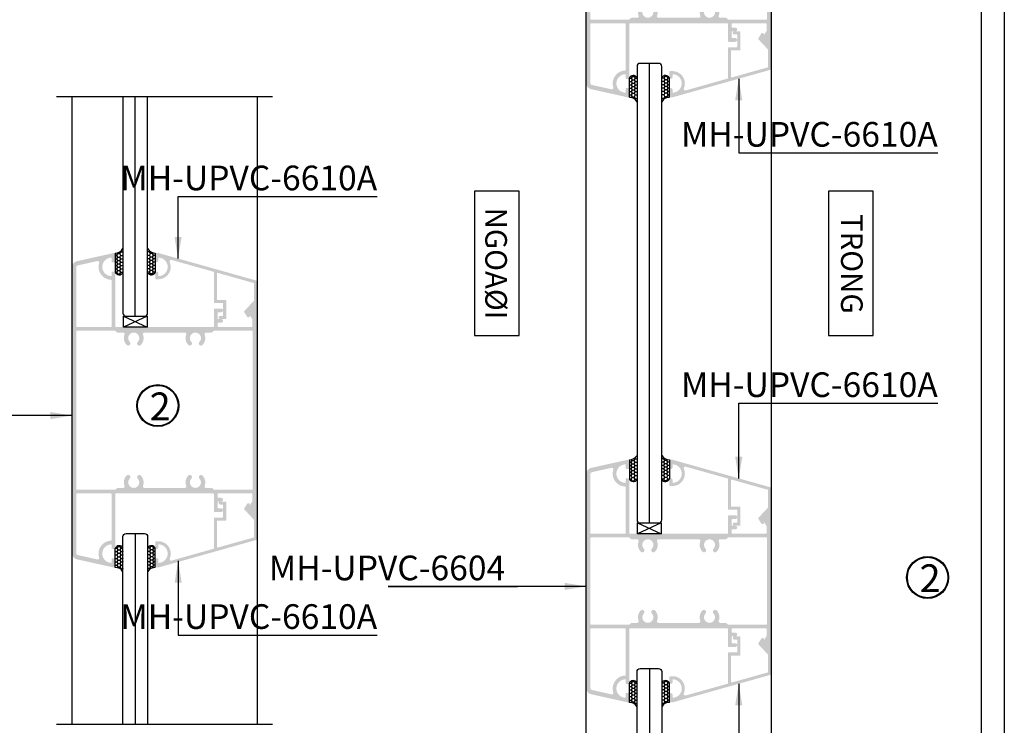
# Model space of a CAD drawing. Units: millimetres. Extents: x 12682 to 25107, y 31505 to 46073.
# Drawn here: x 13958 to 14277, y 31805 to 32034 of the extents above; entities that cross this region are included whole.
import ezdxf

# ---------------------------------------------------------------- set-up
doc = ezdxf.new("R2010")
doc.units = ezdxf.units.MM
for name, color, linetype in [('h', 155, 'Continuous'), ('kinh', 141, 'Continuous'), ('Layer8', 8, 'Continuous'), ('net manh', 3, 'Continuous')]:
    doc.layers.add(name, color=color, linetype=linetype)
doc.layers.add('KICHTHUOC', color=54, linetype='Continuous', lineweight=5)
doc.layers.add('Symbol', color=10, linetype='Continuous', lineweight=9)
doc.styles.add('ROMAND', font='VNI-Helve-Condense_0.TTF', dxfattribs={"width": 0.5})
doc.styles.get("Standard").update_dxf_attribs({"font": 'arial.ttf'})
doc.dimstyles.new('Copy of MIEN HUA1-2', dxfattribs={"dimscale": 0, "dimtxt": 7, "dimasz": 7, "dimexe": 1, "dimexo": 1, "dimgap": 4, "dimtad": 2, "dimdec": 1, "dimtxsty": 'ROMAND', "dimcen": 10, "dimdle": 5, "dimclrd": 8, "dimclre": 8, "dimclrt": 95, "dimadec": 0, "dimazin": 0, "dimtfac": 1, "dimtdec": 1, "dimtmove": 2, "dimatfit": 3, "dimfxl": 1, "dimarcsym": 0})

msp = doc.modelspace()

# ---------------------------------------------------------------- hatches: boundary and pattern name
at = {"layer": 'h'}
h = msp.add_hatch(color=254, dxfattribs=at)
h.paths.add_polyline_path([(14201.31, 32069.47, 0.414214), (14201.11, 32069.67), (14199.31, 32069.67), (14198.28, 32068.58), (14199.81, 32066.11), (14199.81, 32063.87, -0.414214), (14199.61, 32063.67), (14188.71, 32063.67, -0.414214), (14188.51, 32063.87), (14188.51, 32064.87, -0.414214), (14188.71, 32065.07), (14189.71, 32065.07, 1), (14189.71, 32066.27), (14188.71, 32066.27, -0.414214), (14188.51, 32066.47), (14188.51, 32068.27, -0.414214), (14188.71, 32068.47), (14189.71, 32068.47, 1), (14189.71, 32069.67), (14187.51, 32069.67, 0.414214), (14187.31, 32069.47), (14187.31, 32063.87, -0.414214), (14187.11, 32063.67), (14155.51, 32063.67, -0.414214), (14155.31, 32063.87), (14155.31, 32081.47, 0.414214), (14155.11, 32081.67), (14154.31, 32081.67, 0.414214), (14154.11, 32081.47), (14154.11, 32080.28, -0.424352), (14154, 32080.18, -0.966092), (14154, 32086.17, -0.424352), (14154.11, 32086.07), (14154.11, 32084.87, 0.414214), (14154.31, 32084.67), (14155.11, 32084.67, 0.414214), (14155.31, 32084.87), (14155.31, 32087.67), (14154.81, 32087.67), (14142.96, 32085.04, 0.364125), (14141.31, 32083.07), (14141.31, 32013.58, 0.351524), (14142.87, 32011.63), (14154.81, 32008.97), (14155.31, 32008.97), (14155.31, 32011.77, 0.414214), (14155.11, 32011.97), (14154.31, 32011.97, 0.414214), (14154.11, 32011.77), (14154.11, 32010.58, -0.424352), (14154, 32010.48, -0.966092), (14154, 32016.47, -0.424352), (14154.11, 32016.37), (14154.11, 32015.17, 0.414214), (14154.31, 32014.97), (14155.11, 32014.97, 0.414214), (14155.31, 32015.17), (14155.31, 32032.77, -0.414214), (14155.51, 32032.97), (14187.11, 32032.97, -0.414214), (14187.31, 32032.77), (14187.31, 32027.17, 0.414214), (14187.51, 32026.97), (14189.71, 32026.97, 1), (14189.71, 32028.17), (14188.71, 32028.17, -0.414214), (14188.51, 32028.37), (14188.51, 32030.17, -0.414214), (14188.71, 32030.37), (14189.71, 32030.37, 1), (14189.71, 32031.57), (14188.71, 32031.57, -0.414214), (14188.51, 32031.77), (14188.51, 32032.77, -0.414214), (14188.71, 32032.97), (14199.61, 32032.97, -0.414214), (14199.81, 32032.77), (14199.81, 32030.53), (14198.28, 32028.07), (14199.31, 32026.97), (14201.11, 32026.97, 0.414214), (14201.31, 32027.17)])
h.paths.add_polyline_path([(14199.71, 32062.47, -0.414214), (14199.91, 32062.27), (14199.91, 32034.37, -0.414214), (14199.71, 32034.17), (14187.31, 32034.17), (14186.85, 32034.63, 0.198912), (14186.5, 32034.77), (14184.77, 32034.77, -0.523732), (14184.3, 32035.45, 0.289682), (14183.61, 32038.8, 0.507791), (14182.5, 32038.65, 0.33417), (14182.6, 32037.82, -2.351061), (14180.01, 32037.82, 0.342574), (14180.1, 32038.66, 0.498342), (14179.01, 32038.8, 0.289647), (14178.31, 32035.45, -0.523732), (14177.84, 32034.77), (14164.77, 32034.77, -0.523732), (14164.3, 32035.45, 0.289682), (14163.61, 32038.8, 0.507791), (14162.5, 32038.65, 0.33417), (14162.6, 32037.82, -2.351061), (14160.01, 32037.82, 0.342574), (14160.1, 32038.66, 0.498342), (14159.01, 32038.8, 0.289647), (14158.31, 32035.45, -0.523732), (14157.84, 32034.77), (14156.11, 32034.77, 0.198912), (14155.76, 32034.63), (14155.45, 32034.32, -0.198912), (14155.1, 32034.17), (14142.91, 32034.17, -0.414214), (14142.71, 32034.37), (14142.71, 32062.27, -0.414214), (14142.91, 32062.47), (14155.1, 32062.47, -0.198912), (14155.45, 32062.33), (14155.76, 32062.02, 0.198912), (14156.11, 32061.87), (14157.78, 32061.87, -0.561779), (14158.31, 32061.2, 0.289647), (14159.01, 32057.85, 0.498342), (14160.1, 32057.99, 0.342574), (14160.01, 32058.83, -0.63935), (14161.2, 32061.87), (14161.42, 32061.87, -0.639305), (14162.6, 32058.83, 0.33417), (14162.5, 32058.01, 0.507791), (14163.61, 32057.85, 0.289682), (14164.3, 32061.2, -0.486839), (14164.71, 32061.87), (14177.78, 32061.87, -0.561779), (14178.31, 32061.2, 0.289647), (14179.01, 32057.85, 0.498342), (14180.1, 32057.99, 0.342574), (14180.01, 32058.83, -0.63935), (14181.2, 32061.87), (14181.42, 32061.87, -0.639305), (14182.6, 32058.83, 0.33417), (14182.5, 32058.01, 0.507791), (14183.61, 32057.85, 0.289682), (14184.3, 32061.2, -0.486839), (14184.71, 32061.87), (14186.5, 32061.87, 0.198912), (14186.85, 32062.02), (14187.16, 32062.33, -0.198912), (14187.51, 32062.47)], flags=16)
h.paths.add_polyline_path([(14154.11, 32063.87, -0.414214), (14153.91, 32063.67), (14142.91, 32063.67, -0.414214), (14142.71, 32063.87), (14142.71, 32083.15, -0.351478), (14143.1, 32083.64), (14149.51, 32085.06, -0.576591), (14150.1, 32084.43, 0.49166), (14153.92, 32078.98, -0.400957), (14154.11, 32078.78)], flags=16)
h.paths.add_polyline_path([(14154.11, 32032.77), (14154.11, 32017.87, -0.400957), (14153.92, 32017.67, 0.491732), (14150.1, 32012.22, -0.576613), (14149.51, 32011.58), (14143.1, 32013.01, -0.351524), (14142.71, 32013.5), (14142.71, 32032.77, -0.414214), (14142.91, 32032.97), (14153.91, 32032.97, -0.414214)], flags=16)
for points in [[(14169.31, 32008.97), (14168.31, 32008.97), (14168.31, 32011.5, -1), (14169.31, 32011.5), (14169.31, 32010.58, 0.424352), (14169.41, 32010.48, 0.966092), (14169.41, 32016.47, 0.424352), (14169.31, 32016.37), (14169.31, 32015.47, -1), (14168.31, 32015.47), (14168.31, 32017.27, -0.414214), (14168.51, 32017.47), (14169.41, 32017.47, -0.530896), (14172.98, 32011.89, 0.630945), (14173.58, 32011.21), (14187.16, 32015.04, 0.335995), (14187.31, 32015.23), (14187.31, 32024.97, -0.414214), (14187.51, 32025.17), (14190.11, 32025.17, 0.414214), (14190.31, 32025.37), (14190.31, 32027.98), (14190.31, 32029.17, 0.414214), (14190.11, 32029.37), (14189.31, 32029.37, -1), (14189.31, 32030.37), (14189.71, 32030.37), (14191.11, 32030.37, -0.414214), (14191.31, 32030.17), (14191.31, 32024.37, -0.414214), (14191.11, 32024.17), (14188.31, 32024.17), (14188.31, 32015.62, 0.497011), (14188.56, 32015.43), (14200.31, 32018.73), (14200.31, 32024.44), (14197.13, 32027.83, -0.338857), (14197.11, 32028.07), (14198.06, 32029.62, -1), (14198.91, 32029.09), (14198.28, 32028.07), (14199.31, 32026.97), (14201.11, 32026.97), (14201.31, 32026.97), (14201.31, 32018.13, -0.335995), (14201.16, 32017.93)], [(14002.59, 31958.47), (14001.59, 31958.47), (14001.59, 31955.95, 1), (14002.59, 31955.95), (14002.59, 31956.87, -0.424352), (14002.7, 31956.97, -0.966092), (14002.7, 31950.97, -0.424352), (14002.59, 31951.07), (14002.59, 31951.97, 1), (14001.59, 31951.97), (14001.59, 31950.17, 0.414214), (14001.79, 31949.97), (14002.69, 31949.97, 0.530896), (14006.27, 31955.55, -0.630945), (14006.86, 31956.23), (14020.45, 31952.41, -0.335995), (14020.59, 31952.22), (14020.59, 31942.47, 0.414214), (14020.79, 31942.27), (14023.39, 31942.27, -0.414214), (14023.59, 31942.07), (14023.59, 31939.47), (14023.59, 31938.27, -0.414214), (14023.39, 31938.07), (14022.59, 31938.07, 1), (14022.59, 31937.07), (14022.99, 31937.07), (14024.39, 31937.07, 0.414214), (14024.59, 31937.27), (14024.59, 31943.07, 0.414214), (14024.39, 31943.27), (14021.59, 31943.27), (14021.59, 31951.82, -0.497011), (14021.85, 31952.02), (14033.59, 31948.71), (14033.59, 31943), (14030.42, 31939.61, 0.338857), (14030.39, 31939.37), (14031.35, 31937.83, 1), (14032.2, 31938.36), (14031.57, 31939.38), (14032.59, 31940.47), (14034.39, 31940.47), (14034.59, 31940.47), (14034.59, 31949.32, 0.335995), (14034.45, 31949.51)], [(14169.31, 31891.41), (14168.31, 31891.41), (14168.31, 31888.89, 1), (14169.31, 31888.89), (14169.31, 31889.81, -0.424352), (14169.41, 31889.91, -0.966092), (14169.41, 31883.91, -0.424352), (14169.31, 31884.01), (14169.31, 31884.91, 1), (14168.31, 31884.91), (14168.31, 31883.11, 0.414214), (14168.51, 31882.91), (14169.41, 31882.91, 0.530896), (14172.98, 31888.49, -0.630945), (14173.58, 31889.17), (14187.16, 31885.35, -0.335995), (14187.31, 31885.16), (14187.31, 31875.41, 0.414214), (14187.51, 31875.21), (14190.11, 31875.21, -0.414214), (14190.31, 31875.01), (14190.31, 31872.41), (14190.31, 31871.21, -0.414214), (14190.11, 31871.01), (14189.31, 31871.01, 1), (14189.31, 31870.01), (14189.71, 31870.01), (14191.11, 31870.01, 0.414214), (14191.31, 31870.21), (14191.31, 31876.01, 0.414214), (14191.11, 31876.21), (14188.31, 31876.21), (14188.31, 31884.77, -0.497011), (14188.56, 31884.96), (14200.31, 31881.65), (14200.31, 31875.94), (14197.13, 31872.55, 0.338857), (14197.11, 31872.31), (14198.06, 31870.77, 1), (14198.91, 31871.3), (14198.28, 31872.32), (14199.31, 31873.41), (14201.11, 31873.41), (14201.31, 31873.41), (14201.31, 31882.26, 0.335995), (14201.16, 31882.45)], [(14002.59, 31856.47), (14001.59, 31856.47), (14001.59, 31859, -1), (14002.59, 31859), (14002.59, 31858.07, 0.424352), (14002.7, 31857.97, 0.966092), (14002.7, 31863.97, 0.424352), (14002.59, 31863.87), (14002.59, 31862.97, -1), (14001.59, 31862.97), (14001.59, 31864.77, -0.414214), (14001.79, 31864.97), (14002.69, 31864.97, -0.530896), (14006.27, 31859.39, 0.630945), (14006.86, 31858.71), (14020.45, 31862.53, 0.335995), (14020.59, 31862.73), (14020.59, 31872.47, -0.414214), (14020.79, 31872.67), (14023.39, 31872.67, 0.414214), (14023.59, 31872.87), (14023.59, 31875.48), (14023.59, 31876.67, 0.414214), (14023.39, 31876.87), (14022.59, 31876.87, -1), (14022.59, 31877.87), (14022.99, 31877.87), (14024.39, 31877.87, -0.414214), (14024.59, 31877.67), (14024.59, 31871.87, -0.414214), (14024.39, 31871.67), (14021.59, 31871.67), (14021.59, 31863.12, 0.497011), (14021.85, 31862.93), (14033.59, 31866.23), (14033.59, 31871.94), (14030.42, 31875.33, -0.338857), (14030.39, 31875.57), (14031.35, 31877.11, -1), (14032.2, 31876.59), (14031.57, 31875.57), (14032.59, 31874.47), (14034.39, 31874.47), (14034.59, 31874.47), (14034.59, 31865.63, -0.335995), (14034.45, 31865.43)], [(14169.31, 31812.71), (14168.31, 31812.71), (14168.31, 31815.24, -1), (14169.31, 31815.24), (14169.31, 31814.31, 0.424352), (14169.41, 31814.21, 0.966092), (14169.41, 31820.21, 0.424352), (14169.31, 31820.11), (14169.31, 31819.21, -1), (14168.31, 31819.21), (14168.31, 31821.01, -0.414214), (14168.51, 31821.21), (14169.41, 31821.21, -0.530896), (14172.98, 31815.63, 0.630945), (14173.58, 31814.95), (14187.16, 31818.77, 0.335995), (14187.31, 31818.97), (14187.31, 31828.71, -0.414214), (14187.51, 31828.91), (14190.11, 31828.91, 0.414214), (14190.31, 31829.11), (14190.31, 31831.72), (14190.31, 31832.91, 0.414214), (14190.11, 31833.11), (14189.31, 31833.11, -1), (14189.31, 31834.11), (14189.71, 31834.11), (14191.11, 31834.11, -0.414214), (14191.31, 31833.91), (14191.31, 31828.11, -0.414214), (14191.11, 31827.91), (14188.31, 31827.91), (14188.31, 31819.36, 0.497011), (14188.56, 31819.17), (14200.31, 31822.47), (14200.31, 31828.18), (14197.13, 31831.57, -0.338857), (14197.11, 31831.81), (14198.06, 31833.36, -1), (14198.91, 31832.83), (14198.28, 31831.81), (14199.31, 31830.71), (14201.11, 31830.71), (14201.31, 31830.71), (14201.31, 31821.87, -0.335995), (14201.16, 31821.67)]]:
    msp.add_hatch(color=254, dxfattribs=at).paths.add_polyline_path(points)
h = msp.add_hatch(dxfattribs=at)
h.set_pattern_fill('HONEY', color=256, scale=0.2, angle=180, style=0)
h.set_pattern_definition([(360, (-20904.3743, 34639.47454), (0.9525, -0.549926), [0.635, -1.27]), (240, (-20904.3743, 34639.47454), (-0.952499886, -0.549926197), [0.635, -1.27]), (300, (-20904.3743, 34639.47454), (1.14e-07, -1.099852197), [-1.27, 0.635])])
h.paths.add_polyline_path([(14157.81, 32007.56, 0.278089), (14155.31, 32008.97), (14155.31, 32015.17, -0.625946), (14157.81, 32015.35)])
h = msp.add_hatch(dxfattribs=at)
h.set_pattern_fill('HONEY', color=256, scale=0.2, angle=180, style=0)
h.set_pattern_definition([(180, (49227.98727, 34639.47454), (-0.9525, -0.549926), [0.635, -1.27]), (300, (49227.98727, 34639.47454), (0.952499886, -0.549926197), [0.635, -1.27]), (240, (49227.98727, 34639.47454), (-1.14e-07, -1.099852197), [-1.27, 0.635])])
h.paths.add_polyline_path([(14165.81, 32007.56, -0.278089), (14168.31, 32008.97), (14168.31, 32015.17, 0.625946), (14165.81, 32015.35)])
h = msp.add_hatch(color=254, dxfattribs=at)
h.paths.add_polyline_path([(14034.59, 31940.27, 0.414214), (14034.39, 31940.47), (14032.59, 31940.47), (14031.57, 31939.38), (14033.09, 31936.91), (14033.09, 31934.67, -0.414214), (14032.89, 31934.47), (14021.99, 31934.47, -0.414214), (14021.79, 31934.67), (14021.79, 31935.67, -0.414214), (14021.99, 31935.87), (14022.99, 31935.87, 1), (14022.99, 31937.07), (14021.99, 31937.07, -0.414214), (14021.79, 31937.27), (14021.79, 31939.07, -0.414214), (14021.99, 31939.27), (14022.99, 31939.27, 1), (14022.99, 31940.47), (14020.79, 31940.47, 0.414214), (14020.59, 31940.27), (14020.59, 31934.67, -0.414214), (14020.39, 31934.47), (13988.79, 31934.47, -0.414214), (13988.59, 31934.67), (13988.59, 31952.27, 0.414214), (13988.39, 31952.47), (13987.59, 31952.47, 0.414214), (13987.39, 31952.27), (13987.39, 31951.07, -0.424352), (13987.29, 31950.97, -0.966092), (13987.29, 31956.97, -0.424352), (13987.39, 31956.87), (13987.39, 31955.67, 0.414214), (13987.59, 31955.47), (13988.39, 31955.47, 0.414214), (13988.59, 31955.67), (13988.59, 31958.47), (13988.09, 31958.47), (13976.25, 31955.84, 0.364125), (13974.59, 31953.87), (13974.59, 31861.08, 0.351524), (13976.16, 31859.12), (13988.09, 31856.47), (13988.59, 31856.47), (13988.59, 31859.27, 0.414214), (13988.39, 31859.47), (13987.59, 31859.47, 0.414214), (13987.39, 31859.27), (13987.39, 31858.07, -0.424352), (13987.29, 31857.97, -0.966092), (13987.29, 31863.97, -0.424352), (13987.39, 31863.87), (13987.39, 31862.67, 0.414214), (13987.59, 31862.47), (13988.39, 31862.47, 0.414214), (13988.59, 31862.67), (13988.59, 31880.27, -0.414214), (13988.79, 31880.47), (14020.39, 31880.47, -0.414214), (14020.59, 31880.27), (14020.59, 31874.67, 0.414214), (14020.79, 31874.47), (14022.99, 31874.47, 1), (14022.99, 31875.67), (14021.99, 31875.67, -0.414214), (14021.79, 31875.87), (14021.79, 31877.67, -0.414214), (14021.99, 31877.87), (14022.99, 31877.87, 1), (14022.99, 31879.07), (14021.99, 31879.07, -0.414214), (14021.79, 31879.27), (14021.79, 31880.27, -0.414214), (14021.99, 31880.47), (14032.89, 31880.47, -0.414214), (14033.09, 31880.27), (14033.09, 31878.03), (14031.57, 31875.57), (14032.59, 31874.47), (14034.39, 31874.47, 0.414214), (14034.59, 31874.67)])
h.paths.add_polyline_path([(13993.3, 31885.32, 0.342574), (13993.39, 31886.16, 0.498342), (13992.29, 31886.3, 0.289647), (13991.6, 31882.95, -0.523732), (13991.13, 31882.27), (13989.4, 31882.27, 0.198912), (13989.05, 31882.13), (13988.74, 31881.82, -0.198912), (13988.39, 31881.67), (13976.19, 31881.67, -0.414214), (13975.99, 31881.87), (13975.99, 31933.07, -0.414214), (13976.19, 31933.27), (13988.39, 31933.27, -0.198912), (13988.74, 31933.13), (13989.05, 31932.82, 0.198912), (13989.4, 31932.67), (13991.07, 31932.67, -0.561779), (13991.6, 31932, 0.289647), (13992.29, 31928.65, 0.498342), (13993.39, 31928.79, 0.342574), (13993.3, 31929.63, -0.63935), (13994.48, 31932.67), (13994.7, 31932.67, -0.639305), (13995.89, 31929.63, 0.33417), (13995.79, 31928.8, 0.507791), (13996.89, 31928.65, 0.289682), (13997.59, 31932, -0.486839), (13998, 31932.67), (14011.07, 31932.67, -0.561779), (14011.6, 31932, 0.289647), (14012.29, 31928.65, 0.498342), (14013.39, 31928.79, 0.342574), (14013.3, 31929.63, -0.63935), (14014.48, 31932.67), (14014.7, 31932.67, -0.639305), (14015.89, 31929.63, 0.33417), (14015.79, 31928.8, 0.507791), (14016.89, 31928.65, 0.289682), (14017.59, 31932, -0.486839), (14018, 31932.67), (14019.79, 31932.67, 0.198912), (14020.14, 31932.82), (14020.45, 31933.13, -0.198912), (14020.8, 31933.27), (14032.99, 31933.27, -0.414214), (14033.19, 31933.07), (14033.19, 31881.87, -0.414214), (14032.99, 31881.67), (14020.59, 31881.67), (14020.14, 31882.13, 0.198912), (14019.79, 31882.27), (14018.06, 31882.27, -0.523732), (14017.59, 31882.95, 0.289682), (14016.89, 31886.3, 0.507791), (14015.79, 31886.14, 0.33417), (14015.89, 31885.32, -2.351061), (14013.3, 31885.32, 0.342574), (14013.39, 31886.16, 0.498342), (14012.29, 31886.3, 0.289647), (14011.6, 31882.95, -0.523732), (14011.13, 31882.27), (13998.06, 31882.27, -0.523732), (13997.59, 31882.95, 0.289682), (13996.89, 31886.3, 0.507791), (13995.79, 31886.14, 0.33417), (13995.89, 31885.32, -2.351061)], flags=16)
h.paths.add_polyline_path([(13987.39, 31880.27), (13987.39, 31865.37, -0.400957), (13987.2, 31865.17, 0.491732), (13983.38, 31859.72, -0.576613), (13982.8, 31859.08), (13976.38, 31860.51, -0.351524), (13975.99, 31861), (13975.99, 31880.27, -0.414214), (13976.19, 31880.47), (13987.19, 31880.47, -0.414214)], flags=16)
h.paths.add_polyline_path([(13987.19, 31934.47), (13976.19, 31934.47, -0.414214), (13975.99, 31934.67), (13975.99, 31953.95, -0.351478), (13976.38, 31954.43), (13982.8, 31955.86, -0.576591), (13983.38, 31955.22, 0.49166), (13987.2, 31949.78, -0.400957), (13987.39, 31949.58), (13987.39, 31934.67, -0.414214)], flags=16)
h = msp.add_hatch(dxfattribs=at)
h.set_pattern_fill('HONEY', color=256, scale=0.2, angle=180, style=0)
h.set_pattern_definition([(1e-14, (-21071.0876, 29327.9712), (0.9525, 0.549926), [0.635, -1.27]), (120, (-21071.0876, 29327.9712), (-0.952499886, 0.549926197), [0.635, -1.27]), (60, (-21071.0876, 29327.9712), (1.14e-07, 1.099852197), [-1.27, 0.635])])
h.paths.add_polyline_path([(13991.09, 31959.89, -0.278089), (13988.59, 31958.47), (13988.59, 31952.27, 0.625946), (13991.09, 31952.09)])
h = msp.add_hatch(dxfattribs=at)
h.set_pattern_fill('HONEY', color=256, scale=0.2, angle=180, style=0)
h.set_pattern_definition([(180, (49061.27397, 29327.9712), (-0.9525, 0.549926), [0.635, -1.27]), (60, (49061.27397, 29327.9712), (0.952499886, 0.549926197), [0.635, -1.27]), (120, (49061.27397, 29327.9712), (-1.14e-07, 1.099852197), [-1.27, 0.635])])
h.paths.add_polyline_path([(13999.09, 31959.89, 0.278089), (14001.59, 31958.47), (14001.59, 31952.27, -0.625946), (13999.09, 31952.09)])
h = msp.add_hatch(color=254, dxfattribs=at)
h.paths.add_polyline_path([(14201.31, 31873.21, 0.414214), (14201.11, 31873.41), (14199.31, 31873.41), (14198.28, 31872.32), (14199.81, 31869.85), (14199.81, 31867.61, -0.414214), (14199.61, 31867.41), (14188.71, 31867.41, -0.414214), (14188.51, 31867.61), (14188.51, 31868.61, -0.414214), (14188.71, 31868.81), (14189.71, 31868.81, 1), (14189.71, 31870.01), (14188.71, 31870.01, -0.414214), (14188.51, 31870.21), (14188.51, 31872.01, -0.414214), (14188.71, 31872.21), (14189.71, 31872.21, 1), (14189.71, 31873.41), (14187.51, 31873.41, 0.414214), (14187.31, 31873.21), (14187.31, 31867.61, -0.414214), (14187.11, 31867.41), (14155.51, 31867.41, -0.414214), (14155.31, 31867.61), (14155.31, 31885.21, 0.414214), (14155.11, 31885.41), (14154.31, 31885.41, 0.414214), (14154.11, 31885.21), (14154.11, 31884.01, -0.424352), (14154, 31883.91, -0.966092), (14154, 31889.91, -0.424352), (14154.11, 31889.81), (14154.11, 31888.61, 0.414214), (14154.31, 31888.41), (14155.11, 31888.41, 0.414214), (14155.31, 31888.61), (14155.31, 31891.41), (14154.81, 31891.41), (14142.96, 31888.78, 0.364125), (14141.31, 31886.81), (14141.31, 31817.32, 0.351524), (14142.87, 31815.36), (14154.81, 31812.71), (14155.31, 31812.71), (14155.31, 31815.51, 0.414214), (14155.11, 31815.71), (14154.31, 31815.71, 0.414214), (14154.11, 31815.51), (14154.11, 31814.31, -0.424352), (14154, 31814.21, -0.966092), (14154, 31820.21, -0.424352), (14154.11, 31820.11), (14154.11, 31818.91, 0.414214), (14154.31, 31818.71), (14155.11, 31818.71, 0.414214), (14155.31, 31818.91), (14155.31, 31836.51, -0.414214), (14155.51, 31836.71), (14187.11, 31836.71, -0.414214), (14187.31, 31836.51), (14187.31, 31830.91, 0.414214), (14187.51, 31830.71), (14189.71, 31830.71, 1), (14189.71, 31831.91), (14188.71, 31831.91, -0.414214), (14188.51, 31832.11), (14188.51, 31833.91, -0.414214), (14188.71, 31834.11), (14189.71, 31834.11, 1), (14189.71, 31835.31), (14188.71, 31835.31, -0.414214), (14188.51, 31835.51), (14188.51, 31836.51, -0.414214), (14188.71, 31836.71), (14199.61, 31836.71, -0.414214), (14199.81, 31836.51), (14199.81, 31834.27), (14198.28, 31831.81), (14199.31, 31830.71), (14201.11, 31830.71, 0.414214), (14201.31, 31830.91)])
h.paths.add_polyline_path([(14199.71, 31866.21, -0.414214), (14199.91, 31866.01), (14199.91, 31838.11, -0.414214), (14199.71, 31837.91), (14187.31, 31837.91), (14186.85, 31838.37, 0.198912), (14186.5, 31838.51), (14184.77, 31838.51, -0.523732), (14184.3, 31839.19, 0.289682), (14183.61, 31842.54, 0.507791), (14182.5, 31842.38, 0.33417), (14182.6, 31841.56, -2.351061), (14180.01, 31841.56, 0.342574), (14180.1, 31842.4, 0.498342), (14179.01, 31842.54, 0.289647), (14178.31, 31839.19, -0.523732), (14177.84, 31838.51), (14164.77, 31838.51, -0.523732), (14164.3, 31839.19, 0.289682), (14163.61, 31842.54, 0.507791), (14162.5, 31842.38, 0.33417), (14162.6, 31841.56, -2.351061), (14160.01, 31841.56, 0.342574), (14160.1, 31842.4, 0.498342), (14159.01, 31842.54, 0.289647), (14158.31, 31839.19, -0.523732), (14157.84, 31838.51), (14156.11, 31838.51, 0.198912), (14155.76, 31838.37), (14155.45, 31838.06, -0.198912), (14155.1, 31837.91), (14142.91, 31837.91, -0.414214), (14142.71, 31838.11), (14142.71, 31866.01, -0.414214), (14142.91, 31866.21), (14155.1, 31866.21, -0.198912), (14155.45, 31866.07), (14155.76, 31865.76, 0.198912), (14156.11, 31865.61), (14157.78, 31865.61, -0.561779), (14158.31, 31864.94, 0.289647), (14159.01, 31861.59, 0.498342), (14160.1, 31861.73, 0.342574), (14160.01, 31862.57, -0.63935), (14161.2, 31865.61), (14161.42, 31865.61, -0.639305), (14162.6, 31862.57, 0.33417), (14162.5, 31861.74, 0.507791), (14163.61, 31861.59, 0.289682), (14164.3, 31864.94, -0.486839), (14164.71, 31865.61), (14177.78, 31865.61, -0.561779), (14178.31, 31864.94, 0.289647), (14179.01, 31861.59, 0.498342), (14180.1, 31861.73, 0.342574), (14180.01, 31862.57, -0.63935), (14181.2, 31865.61), (14181.42, 31865.61, -0.639305), (14182.6, 31862.57, 0.33417), (14182.5, 31861.74, 0.507791), (14183.61, 31861.59, 0.289682), (14184.3, 31864.94, -0.486839), (14184.71, 31865.61), (14186.5, 31865.61, 0.198912), (14186.85, 31865.76), (14187.16, 31866.07, -0.198912), (14187.51, 31866.21)], flags=16)
h.paths.add_polyline_path([(14154.11, 31867.61, -0.414214), (14153.91, 31867.41), (14142.91, 31867.41, -0.414214), (14142.71, 31867.61), (14142.71, 31886.89, -0.351478), (14143.1, 31887.37), (14149.51, 31888.8, -0.576591), (14150.1, 31888.16, 0.49166), (14153.92, 31882.72, -0.400957), (14154.11, 31882.52)], flags=16)
h.paths.add_polyline_path([(14154.11, 31836.51), (14154.11, 31821.61, -0.400957), (14153.92, 31821.41, 0.491732), (14150.1, 31815.96, -0.576613), (14149.51, 31815.32), (14143.1, 31816.75, -0.351524), (14142.71, 31817.24), (14142.71, 31836.51, -0.414214), (14142.91, 31836.71), (14153.91, 31836.71, -0.414214)], flags=16)
h = msp.add_hatch(dxfattribs=at)
h.set_pattern_fill('HONEY', color=256, scale=0.2, angle=180, style=0)
h.set_pattern_definition([(1e-14, (-20904.3743, 29260.91225), (0.9525, 0.549926), [0.635, -1.27]), (120, (-20904.3743, 29260.91225), (-0.952499886, 0.549926197), [0.635, -1.27]), (60, (-20904.3743, 29260.91225), (1.14e-07, 1.099852197), [-1.27, 0.635])])
h.paths.add_polyline_path([(14157.81, 31892.83, -0.278089), (14155.31, 31891.41), (14155.31, 31885.21, 0.625946), (14157.81, 31885.03)])
h = msp.add_hatch(dxfattribs=at)
h.set_pattern_fill('HONEY', color=256, scale=0.2, angle=180, style=0)
h.set_pattern_definition([(180, (49227.98727, 29260.91225), (-0.9525, 0.549926), [0.635, -1.27]), (60, (49227.98727, 29260.91225), (0.952499886, 0.549926197), [0.635, -1.27]), (120, (49227.98727, 29260.91225), (-1.14e-07, 1.099852197), [-1.27, 0.635])])
h.paths.add_polyline_path([(14165.81, 31892.83, 0.278089), (14168.31, 31891.41), (14168.31, 31885.21, -0.625946), (14165.81, 31885.03)])
h = msp.add_hatch(dxfattribs=at)
h.set_pattern_fill('HONEY', color=256, scale=0.2, angle=180, style=0)
h.set_pattern_definition([(360, (-21071.0876, 34486.9723), (0.9525, -0.549926), [0.635, -1.27]), (240, (-21071.0876, 34486.9723), (-0.952499886, -0.549926197), [0.635, -1.27]), (300, (-21071.0876, 34486.9723), (1.14e-07, -1.099852197), [-1.27, 0.635])])
h.paths.add_polyline_path([(13991.09, 31855.06, 0.278089), (13988.59, 31856.47), (13988.59, 31862.67, -0.625946), (13991.09, 31862.85)])
h = msp.add_hatch(dxfattribs=at)
h.set_pattern_fill('HONEY', color=256, scale=0.2, angle=180, style=0)
h.set_pattern_definition([(180, (49061.27397, 34486.9723), (-0.9525, -0.549926), [0.635, -1.27]), (300, (49061.27397, 34486.9723), (0.952499886, -0.549926197), [0.635, -1.27]), (240, (49061.27397, 34486.9723), (-1.14e-07, -1.099852197), [-1.27, 0.635])])
h.paths.add_polyline_path([(13999.09, 31855.06, -0.278089), (14001.59, 31856.47), (14001.59, 31862.67, 0.625946), (13999.09, 31862.85)])
h = msp.add_hatch(dxfattribs=at)
h.set_pattern_fill('HONEY', color=256, scale=0.2, angle=180, style=0)
h.set_pattern_definition([(360, (-20904.3743, 34443.21334), (0.9525, -0.549926), [0.635, -1.27]), (240, (-20904.3743, 34443.21334), (-0.952499886, -0.549926197), [0.635, -1.27]), (300, (-20904.3743, 34443.21334), (1.14e-07, -1.099852197), [-1.27, 0.635])])
h.paths.add_polyline_path([(14157.81, 31811.3, 0.278089), (14155.31, 31812.71), (14155.31, 31818.91, -0.625946), (14157.81, 31819.09)])
h = msp.add_hatch(dxfattribs=at)
h.set_pattern_fill('HONEY', color=256, scale=0.2, angle=180, style=0)
h.set_pattern_definition([(180, (49227.98727, 34443.21334), (-0.9525, -0.549926), [0.635, -1.27]), (300, (49227.98727, 34443.21334), (0.952499886, -0.549926197), [0.635, -1.27]), (240, (49227.98727, 34443.21334), (-1.14e-07, -1.099852197), [-1.27, 0.635])])
h.paths.add_polyline_path([(14165.81, 31811.3, -0.278089), (14168.31, 31812.71), (14168.31, 31818.91, 0.625946), (14165.81, 31819.09)])

# ---------------------------------------------------------------- linework, layer by layer
at = {"color": 253}
for centre in [(14002.4, 31908.98), (14252.03, 31853.22)]:
    msp.add_circle(centre, 6.56, dxfattribs=at)
at = {"layer": 'DEFPOINTS'}
msp.add_lwpolyline([(13661.9, 32381.37), (14276.9, 32381.37), (14276.9, 31505.37), (13661.9, 31505.37)], close=True, dxfattribs=at)
msp.add_lwpolyline([(14269.4, 32381.37), (14269.4, 31512.87), (13669.4, 31512.87), (13669.4, 32381.37)], dxfattribs=at)
at = {"layer": 'h'}
for p, q in [((14201.31, 32169.33), (14201.31, 31731.06)), ((14141.31, 31735.67), (14141.31, 32164.72)), ((14161.81, 31870.91), (14161.81, 32019.97)), ((14155.31, 32008.97), (14155.31, 32015.17)), ((14168.31, 32008.97), (14168.31, 32015.17)), ((13969.59, 32009.25), (14039.59, 32009.25)), ((13974.59, 31805.7), (13974.59, 32009.25)), ((13995.09, 31937.97), (13995.09, 32009.25)), ((14034.59, 32009.25), (14034.59, 31805.7)), ((13988.59, 31958.47), (13988.59, 31952.27)), ((14001.59, 31958.47), (14001.59, 31952.27)), ((14155.31, 31891.41), (14155.31, 31885.21)), ((14168.31, 31891.41), (14168.31, 31885.21)), ((13995.09, 31867.47), (13995.09, 31805.7)), ((13988.59, 31856.47), (13988.59, 31862.67)), ((14001.59, 31856.47), (14001.59, 31862.67)), ((14161.81, 31823.71), (14161.81, 31719.77)), ((14155.31, 31812.71), (14155.31, 31818.91)), ((14168.31, 31812.71), (14168.31, 31818.91)), ((13969.59, 31805.7), (14039.59, 31805.7))]:
    msp.add_line(p, q, dxfattribs=at)
for centre, radius, start, end in [((14156.6, 32014.66), 1.39, 29.9934, 158.1707), ((14167.01, 32014.66), 1.39, 21.8293, 150.0066), ((14155.38, 32006.19), 2.78, 29.3912, 91.5538), ((14168.23, 32006.19), 2.78, 88.4462, 150.6088), ((13988.67, 31961.25), 2.78, 268.4462, 330.6088), ((14001.52, 31961.25), 2.78, 209.3912, 271.5538), ((13989.89, 31952.79), 1.39, 201.8293, 330.0066), ((14000.3, 31952.79), 1.39, 209.9934, 338.1707), ((14155.38, 31894.19), 2.78, 268.4462, 330.6088), ((14168.23, 31894.19), 2.78, 209.3912, 271.5538), ((14156.6, 31885.73), 1.39, 201.8293, 330.0066), ((14167.01, 31885.73), 1.39, 209.9934, 338.1707), ((13989.89, 31862.15), 1.39, 29.9934, 158.1707), ((14000.3, 31862.15), 1.39, 21.8293, 150.0066), ((13988.67, 31853.69), 2.78, 29.3912, 91.5538), ((14001.52, 31853.69), 2.78, 88.4462, 150.6088), ((14156.6, 31818.39), 1.39, 29.9934, 158.1707), ((14167.01, 31818.39), 1.39, 21.8293, 150.0066), ((14155.38, 31809.93), 2.78, 29.3912, 91.5538), ((14168.23, 31809.93), 2.78, 88.4462, 150.6088)]:
    msp.add_arc(centre, radius, start, end, dxfattribs=at)
at = {"layer": 'kinh'}
for points in [[(14157.81, 31871.91, 0.414214), (14158.81, 31870.91), (14164.81, 31870.91, 0.414214), (14165.81, 31871.91), (14165.81, 32018.97, 0.414214), (14164.81, 32019.97), (14158.81, 32019.97, 0.414214), (14157.81, 32018.97)], [(14157.81, 31822.71, -0.414214), (14158.81, 31823.71), (14164.81, 31823.71, -0.414214), (14165.81, 31822.71), (14165.81, 31720.77, -0.414214), (14164.81, 31719.77), (14158.81, 31719.77, -0.414214), (14157.81, 31720.77)]]:
    msp.add_lwpolyline(points, format="xyb", close=True, dxfattribs=at)
for points in [[(13991.09, 32009.25), (13991.09, 31938.97, 0.414214), (13992.09, 31937.97), (13998.09, 31937.97, 0.414214), (13999.09, 31938.97), (13999.09, 32009.25)], [(13991.09, 31805.7), (13991.09, 31866.47, -0.414214), (13992.09, 31867.47), (13998.09, 31867.47, -0.414214), (13999.09, 31866.47), (13999.09, 31805.7)]]:
    msp.add_lwpolyline(points, format="xyb", dxfattribs=at)
at = {"layer": 'Layer8'}
for p, q in [((13991.27, 31937.97), (13998.92, 31934.47)), ((13998.92, 31937.97), (13991.27, 31934.47)), ((14157.98, 31870.91), (14165.63, 31867.41)), ((14165.63, 31870.91), (14157.98, 31867.41))]:
    msp.add_line(p, q, dxfattribs=at)
at = {"layer": 'Layer8', "color": 253, "linetype": 'Continuous', "ltscale": 0.01}
for points in [[(14105.06, 31978.54), (14105.06, 31931.71), (14119.54, 31931.71), (14119.54, 31978.54)], [(14219.94, 31978.54), (14219.94, 31931.71), (14234.42, 31931.71), (14234.42, 31978.54)]]:
    msp.add_lwpolyline(points, close=True, dxfattribs=at)
at = {"layer": 'Layer8'}
for points in [[(13991.27, 31937.97), (13998.92, 31937.97), (13998.92, 31934.47), (13991.27, 31934.47)], [(14157.98, 31870.91), (14165.63, 31870.91), (14165.63, 31867.41), (14157.98, 31867.41)]]:
    msp.add_lwpolyline(points, close=True, dxfattribs=at)
at = {"layer": 'net manh', "color": 1}
for centre in [(14002.4, 31908.98), (14252.03, 31853.22)]:
    msp.add_circle(centre, 6.81, dxfattribs=at)

# ---------------------------------------------------------------- texts
at = {"layer": 'KICHTHUOC', "color": 253, "char_height": 8, "attachment_point": 9, "style": 'ROMAND'}
for s, insert in [('{\\fVNI-Helve-Condense|b0|i0|c0|p2;MH-UPVC-6610A}', (14255.32, 31992.97)), ('{\\fVNI-Helve-Condense|b0|i0|c0|p2;MH-UPVC-6610A}', (14073.54, 31978.82)), ('{\\fVNI-Helve-Condense|b0|i0|c0|p2;MH-UPVC-6610A}', (14255.32, 31911.76)), ('{\\fVNI-Helve-Condense|b0|i0|c0|p2;MH-UPVC-6604}', (14115.05, 31852.33)), ('{\\fVNI-Helve-Condense|b0|i0|c0|p2;MH-UPVC-6610A}', (14073.54, 31836.55))]:
    msp.add_mtext(s, dxfattribs=dict(at, insert=insert))
at = {"layer": 'net manh', "color": 253, "char_height": 9, "width": 41.369, "attachment_point": 1}
for insert in [(13999.77, 31913.23), (14249.41, 31857.48)]:
    msp.add_mtext('{\\fVNI-Aptima|b0|i0|c0|p2;2}', dxfattribs=dict(at, insert=insert))
at = {"layer": 'Symbol', "color": 253, "char_height": 7, "attachment_point": 2, "rotation": 270}
for s, insert in [('{\\fVNI-Times|b1|i0|c0|p2;NGOAØI}', (14115.61, 31955.08)), ('{\\fVNI-Times|b1|i0|c0|p2;TRONG}', (14230.96, 31954.97))]:
    msp.add_mtext(s, dxfattribs=dict(at, insert=insert))

# ---------------------------------------------------------------- leaders
at = {"layer": 'KICHTHUOC', "color": 253, "annotation_type": 0, "has_hookline": 1, "hookline_direction": 0, "text_width": 36.27}
for points in [[(14190.78, 32015.01), (14190.78, 31990.97), (14215.06, 31990.97)], [(14008.96, 31956.68), (14009, 31976.82), (14033.28, 31976.82)], [(14190.78, 31885.37), (14190.78, 31909.76), (14215.06, 31909.76)], [(14009, 31858.58), (14009, 31834.55), (14033.28, 31834.55)], [(14190.78, 31818.75), (14190.78, 31794.71), (14215.06, 31794.71)]]:
    msp.add_leader(points, dimstyle='Copy of MIEN HUA1-2', override={"dimscale": 1, "dimtad": 1}, dxfattribs=at)
at = {"layer": 'KICHTHUOC', "color": 253}
for points in [[(13974.59, 31905.74), (13916.09, 31905.74), (13952.34, 31905.74)], [(14141.31, 31850.33), (14077.15, 31850.33), (14119.05, 31850.33)]]:
    msp.add_leader(points, dimstyle='Copy of MIEN HUA1-2', override={"dimscale": 1, "dimtad": 1}, dxfattribs=at)

doc.saveas('drawing.dxf')
